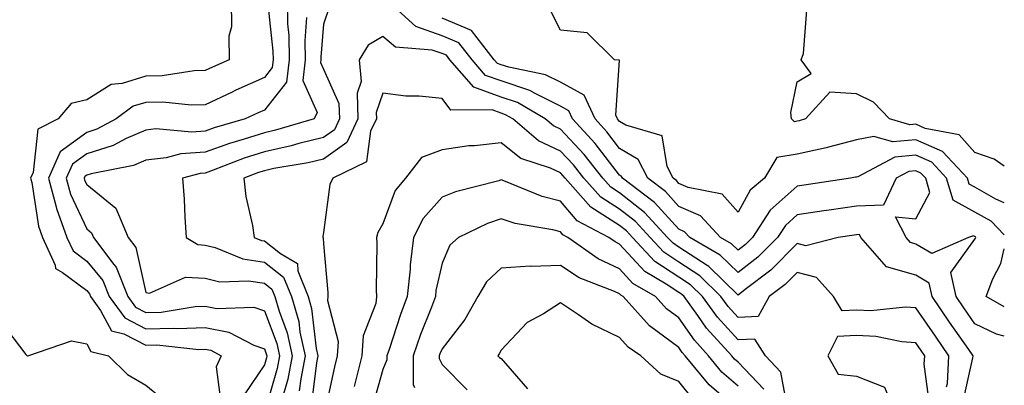
# Model space of a CAD drawing. Units: inches. Extents: x 934163 to 936803, y 7279418 to 7282058.
# Drawn here: x 936637 to 936803, y 7281537 to 7281599 of the extents above; entities that cross this region are included whole.
import ezdxf

# ---------------------------------------------------------------- set-up
doc = ezdxf.new("R2010")
doc.units = ezdxf.units.IN
doc.header["$MEASUREMENT"] = 0
doc.layers.add('Contour_93417279', color=7, linetype='Continuous', true_color=0xc1002a)

msp = doc.modelspace()

# ---------------------------------------------------------------- linework, layer by layer
at = {"layer": 'Contour_93417279'}
for points in [[(936672.43, 7281601.92, 3223), (936672.49, 7281597.48, 3223), (936672.03, 7281595.9, 3223), (936672.13, 7281591.92, 3223), (936669.28, 7281590.69, 3223), (936668.05, 7281590.11, 3223), (936666.18, 7281590.05, 3223), (936660.77, 7281589.2, 3223), (936658.05, 7281589.14, 3223), (936654.03, 7281587.9, 3223), (936652.21, 7281587.76, 3223), (936648.05, 7281585.18, 3223), (936645.45, 7281584.52, 3223), (936643.23, 7281581.92, 3223), (936639.79, 7281580.18, 3223), (936639.02, 7281572.89, 3223), (936638.58, 7281571.92, 3223), (936638.77, 7281571.2, 3223), (936639.92, 7281563.79, 3223), (936640.6, 7281561.92, 3223), (936642.71, 7281557.25, 3223), (936642.79, 7281556.66, 3223), (936643.95, 7281556.02, 3223), (936648.05, 7281552.93, 3223), (936648.5, 7281552.38, 3223), (936648.69, 7281551.92, 3223), (936650.4, 7281549.57, 3223), (936652.26, 7281546.13, 3223), (936654.34, 7281545.62, 3223), (936658.05, 7281543.72, 3223), (936659.89, 7281543.77, 3223), (936666.97, 7281543, 3223), (936668.05, 7281543.03, 3223), (936668.99, 7281542.86, 3223), (936670.78, 7281541.92, 3223), (936669.93, 7281540.04, 3223), (936670.63, 7281534.5, 3223)], [(936681.89, 7281601.92, 3225), (936681.96, 7281598.01, 3225), (936682.17, 7281596.04, 3225), (936682.22, 7281591.92, 3225), (936681.81, 7281588.15, 3225), (936678.05, 7281583.43, 3225), (936677.01, 7281582.96, 3225), (936674.84, 7281581.92, 3225), (936669.57, 7281580.4, 3225), (936668.05, 7281579.86, 3225), (936665.82, 7281579.69, 3225), (936659.73, 7281580.24, 3225), (936658.05, 7281580.05, 3225), (936654.73, 7281578.6, 3225), (936652.54, 7281577.43, 3225), (936648.05, 7281576.03, 3225), (936645.68, 7281574.29, 3225), (936644.61, 7281571.92, 3225), (936645.34, 7281569.21, 3225), (936648.05, 7281563.36, 3225), (936648.85, 7281562.71, 3225), (936649.18, 7281561.92, 3225), (936652.61, 7281557.36, 3225), (936653.01, 7281556.88, 3225), (936655.01, 7281551.92, 3225), (936656.29, 7281550.16, 3225), (936658.05, 7281549.25, 3225), (936660.65, 7281549.32, 3225), (936666.38, 7281550.26, 3225), (936668.05, 7281550.31, 3225), (936670.04, 7281549.93, 3225), (936676.25, 7281550.12, 3225), (936678.05, 7281549.52, 3225), (936680.15, 7281544.02, 3225), (936680.61, 7281541.92, 3225), (936680.2, 7281539.77, 3225), (936678.05, 7281532.35, 3225)], [(936803, 7281545.26, 3227), (936801.7, 7281545.56, 3227), (936798.05, 7281547.32, 3227), (936796.17, 7281550.04, 3227), (936794.87, 7281551.92, 3227), (936793.97, 7281555.99, 3227), (936798.05, 7281561.6, 3227), (936798.16, 7281561.8, 3227), (936798.19, 7281561.92, 3227), (936798.12, 7281561.99, 3227), (936797.81, 7281562.16, 3227), (936796.96, 7281561.92, 3227), (936790.79, 7281559.19, 3227), (936788.05, 7281560.79, 3227), (936787.17, 7281561.04, 3227), (936786.41, 7281561.92, 3227), (936784.61, 7281565.37, 3227), (936788.05, 7281565.03, 3227), (936790.44, 7281569.53, 3227), (936789.73, 7281571.92, 3227), (936788.92, 7281572.79, 3227), (936788.05, 7281573.17, 3227), (936786.9, 7281573.07, 3227), (936784.75, 7281571.92, 3227), (936782.6, 7281567.38, 3227), (936778.05, 7281567.22, 3227), (936773.43, 7281566.54, 3227), (936772.53, 7281566.4, 3227), (936768.05, 7281565.74, 3227), (936766.03, 7281563.94, 3227), (936764.72, 7281561.92, 3227), (936761.39, 7281558.58, 3227), (936758.05, 7281555.97, 3227), (936755.03, 7281558.9, 3227), (936749.88, 7281561.92, 3227), (936749, 7281562.87, 3227), (936748.05, 7281563.29, 3227), (936743.95, 7281567.83, 3227), (936738.52, 7281571.92, 3227), (936738.36, 7281572.23, 3227), (936738.05, 7281572.42, 3227), (936733.93, 7281577.8, 3227), (936730.08, 7281581.92, 3227), (936729.45, 7281583.32, 3227), (936728.05, 7281584.08, 3227), (936723.76, 7281586.21, 3227), (936722.87, 7281586.73, 3227), (936718.05, 7281588.35, 3227), (936715.42, 7281589.29, 3227), (936713.13, 7281591.92, 3227), (936710.91, 7281594.78, 3227), (936708.05, 7281595.97, 3227), (936703.65, 7281597.52, 3227), (936698.77, 7281601.92, 3227)], [(936678.65, 7281601.32, 3224), (936679.51, 7281593.38, 3224), (936679.52, 7281591.92, 3224), (936679.38, 7281590.59, 3224), (936678.05, 7281588.92, 3224), (936673.21, 7281586.76, 3224), (936672.6, 7281586.47, 3224), (936668.05, 7281584.33, 3224), (936665.71, 7281584.26, 3224), (936660.91, 7281584.78, 3224), (936658.05, 7281584.72, 3224), (936655.91, 7281584.06, 3224), (936653.05, 7281581.92, 3224), (936649.79, 7281580.18, 3224), (936648.05, 7281579.63, 3224), (936643.6, 7281576.37, 3224), (936641.59, 7281571.92, 3224), (936642.89, 7281567.08, 3224), (936642.93, 7281566.8, 3224), (936644.72, 7281561.92, 3224), (936645.76, 7281559.63, 3224), (936648.05, 7281557.9, 3224), (936650.76, 7281554.63, 3224), (936651.85, 7281551.92, 3224), (936654.47, 7281548.34, 3224), (936658.05, 7281546.49, 3224), (936662.73, 7281546.6, 3224), (936663.45, 7281546.52, 3224), (936668.05, 7281546.68, 3224), (936672.04, 7281545.9, 3224), (936676.25, 7281543.72, 3224), (936678.05, 7281543.11, 3224), (936678.38, 7281542.25, 3224), (936678.45, 7281541.92, 3224), (936678.39, 7281541.59, 3224), (936678.05, 7281540.42, 3224), (936674.65, 7281535.32, 3224)], [(936689.05, 7281600.92, 3227), (936688.05, 7281597.91, 3227), (936687.61, 7281592.36, 3227), (936687.61, 7281591.92, 3227), (936687.56, 7281591.43, 3227), (936688.05, 7281590.34, 3227), (936690.65, 7281584.52, 3227), (936690.74, 7281581.92, 3227), (936689.88, 7281580.09, 3227), (936688.05, 7281578.78, 3227), (936683.88, 7281577.76, 3227), (936682.6, 7281577.38, 3227), (936678.05, 7281576.39, 3227), (936674.67, 7281575.31, 3227), (936669.4, 7281573.27, 3227), (936668.05, 7281572.79, 3227), (936667.24, 7281572.73, 3227), (936664.24, 7281571.92, 3227), (936664.54, 7281568.4, 3227), (936664.61, 7281565.36, 3227), (936664.87, 7281561.92, 3227), (936666.83, 7281560.7, 3227), (936668.05, 7281560.63, 3227), (936669.74, 7281560.22, 3227), (936674.44, 7281558.31, 3227), (936678.05, 7281557.75, 3227), (936681.31, 7281555.18, 3227), (936682.64, 7281551.92, 3227), (936683.85, 7281547.72, 3227), (936684.05, 7281545.91, 3227), (936684.93, 7281541.92, 3227), (936684.19, 7281538.06, 3227), (936683.94, 7281536.03, 3227)], [(936803, 7281567.78, 3225), (936801.57, 7281568.4, 3225), (936798.05, 7281570.4, 3225), (936797.06, 7281570.93, 3225), (936796.77, 7281571.92, 3225), (936792.57, 7281576.43, 3225), (936788.05, 7281578.4, 3225), (936784.2, 7281578.06, 3225), (936780.99, 7281578.98, 3225), (936778.05, 7281578.37, 3225), (936773.3, 7281577.16, 3225), (936772.91, 7281577.06, 3225), (936768.05, 7281575.96, 3225), (936764.58, 7281575.39, 3225), (936762.48, 7281571.92, 3225), (936760.09, 7281569.89, 3225), (936758.05, 7281566.18, 3225), (936755.35, 7281569.22, 3225), (936749.62, 7281570.36, 3225), (936748.05, 7281571.04, 3225), (936747.63, 7281571.51, 3225), (936747.08, 7281571.92, 3225), (936746.05, 7281573.92, 3225), (936745.2, 7281579.07, 3225), (936739.11, 7281580.87, 3225), (936738.05, 7281581.51, 3225), (936737.87, 7281581.74, 3225), (936737.7, 7281581.92, 3225), (936737.42, 7281582.55, 3225), (936738, 7281591.86, 3225), (936737.17, 7281591.92, 3225), (936732.57, 7281596.44, 3225), (936728.05, 7281596.93, 3225), (936726.38, 7281600.26, 3225)], [(936803, 7281573.94, 3224), (936801.26, 7281575.13, 3224), (936798.05, 7281576.25, 3224), (936795.39, 7281579.26, 3224), (936789.64, 7281580.33, 3224), (936788.05, 7281581.02, 3224), (936787.07, 7281580.93, 3224), (936783.63, 7281581.92, 3224), (936780.91, 7281584.78, 3224), (936778.05, 7281586.14, 3224), (936773.54, 7281586.43, 3224), (936769.45, 7281581.92, 3224), (936768.37, 7281581.6, 3224), (936768.05, 7281581.53, 3224), (936767.58, 7281581.45, 3224), (936767.05, 7281581.92, 3224), (936766.97, 7281583, 3224), (936768.05, 7281588.21, 3224), (936770.39, 7281589.58, 3224), (936768.71, 7281591.92, 3224), (936769.12, 7281592.99, 3224), (936769.66, 7281600.31, 3224)], [(936685.19, 7281599.06, 3226), (936684.88, 7281595.09, 3226), (936684.92, 7281591.92, 3226), (936684.54, 7281588.4, 3226), (936686.97, 7281583, 3226), (936686.47, 7281581.92, 3226), (936679.96, 7281580.01, 3226), (936678.05, 7281579.6, 3226), (936674.63, 7281578.49, 3226), (936672.18, 7281577.79, 3226), (936668.05, 7281576.32, 3226), (936663.95, 7281576.01, 3226), (936661.47, 7281575.35, 3226), (936658.05, 7281574.97, 3226), (936655.93, 7281574.04, 3226), (936648.8, 7281572.67, 3226), (936648.05, 7281572.44, 3226), (936647.75, 7281572.21, 3226), (936647.62, 7281571.92, 3226), (936647.71, 7281571.58, 3226), (936648.05, 7281570.85, 3226), (936652.99, 7281566.86, 3226), (936655.07, 7281561.92, 3226), (936656.35, 7281560.22, 3226), (936658.05, 7281552.64, 3226), (936658.66, 7281552.53, 3226), (936664.74, 7281555.23, 3226), (936668.05, 7281555.04, 3226), (936670.56, 7281554.43, 3226), (936675.39, 7281554.58, 3226), (936678.05, 7281554.17, 3226), (936679.3, 7281553.18, 3226), (936679.82, 7281551.92, 3226), (936680.53, 7281549.44, 3226), (936681.92, 7281545.79, 3226), (936682.77, 7281541.92, 3226), (936682.01, 7281537.96, 3226), (936681.17, 7281535.04, 3226)], [(936803, 7281562.38, 3226), (936800.79, 7281564.66, 3226), (936798.05, 7281566.21, 3226), (936794.35, 7281568.22, 3226), (936793.25, 7281571.92, 3226), (936790.74, 7281574.62, 3226), (936788.05, 7281575.79, 3226), (936784.5, 7281575.47, 3226), (936778.29, 7281572.16, 3226), (936778.05, 7281572.12, 3226), (936777.89, 7281572.08, 3226), (936777.03, 7281571.92, 3226), (936769.21, 7281570.77, 3226), (936768.05, 7281570.59, 3226), (936763.46, 7281566.51, 3226), (936760.48, 7281561.92, 3226), (936759.27, 7281560.7, 3226), (936758.05, 7281559.75, 3226), (936756.95, 7281560.83, 3226), (936755.08, 7281561.92, 3226), (936751.69, 7281565.56, 3226), (936748.05, 7281567.16, 3226), (936745.79, 7281569.66, 3226), (936742.8, 7281571.92, 3226), (936741.18, 7281575.05, 3226), (936738.05, 7281576.96, 3226), (936735.9, 7281579.77, 3226), (936733.89, 7281581.92, 3226), (936732.07, 7281585.94, 3226), (936728.05, 7281588.14, 3226), (936725.53, 7281589.4, 3226), (936719.32, 7281590.65, 3226), (936718.05, 7281591.07, 3226), (936717.42, 7281591.3, 3226), (936716.88, 7281591.92, 3226), (936713.02, 7281596.88, 3226), (936708.05, 7281598.96, 3226)], [(936796.01, 7281533.96, 3228), (936797.71, 7281541.58, 3228), (936797.73, 7281541.92, 3228), (936797, 7281542.97, 3228), (936793.76, 7281547.63, 3228), (936790.82, 7281551.92, 3228), (936790.32, 7281554.19, 3228), (936788.05, 7281555.52, 3228), (936783.08, 7281556.95, 3228), (936778.78, 7281561.92, 3228), (936778.53, 7281562.4, 3228), (936778.05, 7281562.38, 3228), (936777.65, 7281562.32, 3228), (936774.97, 7281561.92, 3228), (936769.46, 7281560.51, 3228), (936768.05, 7281560.88, 3228), (936763.58, 7281556.38, 3228), (936759.25, 7281553.12, 3228), (936758.05, 7281552.18, 3228), (936753.11, 7281556.98, 3228), (936752.81, 7281557.16, 3228), (936748.05, 7281560.27, 3228), (936747.06, 7281560.92, 3228), (936746.13, 7281561.92, 3228), (936742.27, 7281566.14, 3228), (936738.05, 7281569.46, 3228), (936736.55, 7281570.42, 3228), (936735.21, 7281571.92, 3228), (936732.06, 7281575.93, 3228), (936728.05, 7281580.19, 3228), (936726.87, 7281580.75, 3228), (936725.48, 7281581.92, 3228), (936720.82, 7281584.69, 3228), (936718.05, 7281585.61, 3228), (936713.42, 7281587.29, 3228), (936709.39, 7281591.92, 3228), (936708.8, 7281592.67, 3228), (936708.05, 7281592.98, 3228), (936706.41, 7281593.56, 3228), (936700.2, 7281594.07, 3228), (936698.05, 7281595.87, 3228), (936695.57, 7281594.4, 3228), (936694.08, 7281591.92, 3228), (936694.38, 7281588.25, 3228), (936693.7, 7281586.28, 3228), (936693.86, 7281581.92, 3228), (936692, 7281577.97, 3228), (936688.05, 7281575.14, 3228), (936685.46, 7281574.51, 3228), (936679.67, 7281573.54, 3228), (936678.05, 7281573.19, 3228), (936677.09, 7281572.88, 3228), (936674.61, 7281571.92, 3228), (936674.95, 7281568.81, 3228), (936676.05, 7281563.92, 3228), (936676.32, 7281561.92, 3228), (936677.55, 7281561.42, 3228), (936678.05, 7281561.34, 3228), (936680.77, 7281559.21, 3228), (936683.64, 7281557.51, 3228), (936683.69, 7281556.28, 3228), (936685.47, 7281551.92, 3228), (936686.04, 7281549.92, 3228), (936686.82, 7281543.15, 3228), (936687.09, 7281541.92, 3228), (936686.86, 7281540.73, 3228), (936686.02, 7281533.95, 3228)], [(936793.26, 7281536.71, 3229), (936793.39, 7281537.25, 3229), (936793.64, 7281541.92, 3229), (936791.36, 7281545.22, 3229), (936788.05, 7281550.05, 3229), (936786.29, 7281550.15, 3229), (936780.44, 7281549.53, 3229), (936778.05, 7281549.63, 3229), (936775.62, 7281549.5, 3229), (936774.16, 7281551.92, 3229), (936771.29, 7281555.16, 3229), (936768.05, 7281556, 3229), (936766.01, 7281553.95, 3229), (936763.31, 7281551.92, 3229), (936761.43, 7281548.54, 3229), (936758.05, 7281548.41, 3229), (936756.37, 7281550.24, 3229), (936755.15, 7281551.92, 3229), (936751.56, 7281555.44, 3229), (936748.05, 7281557.73, 3229), (936745.53, 7281559.4, 3229), (936743.18, 7281561.92, 3229), (936740.73, 7281564.6, 3229), (936738.05, 7281566.71, 3229), (936734.86, 7281568.73, 3229), (936732.02, 7281571.92, 3229), (936730.28, 7281574.15, 3229), (936728.05, 7281576.5, 3229), (936724.36, 7281578.23, 3229), (936720, 7281581.92, 3229), (936718.78, 7281582.64, 3229), (936718.05, 7281582.89, 3229), (936716.53, 7281583.44, 3229), (936709.53, 7281583.4, 3229), (936708.05, 7281585.4, 3229), (936704.18, 7281585.79, 3229), (936701.93, 7281585.8, 3229), (936698.05, 7281586.29, 3229), (936696.93, 7281583.04, 3229), (936696.97, 7281581.92, 3229), (936696, 7281579.88, 3229), (936695.29, 7281574.68, 3229), (936689.59, 7281571.92, 3229), (936689.13, 7281570.84, 3229), (936688.05, 7281562.77, 3229), (936687.92, 7281562.06, 3229), (936687.93, 7281561.92, 3229), (936688.01, 7281561.87, 3229), (936688.05, 7281560.85, 3229), (936688.75, 7281552.61, 3229), (936688.77, 7281551.92, 3229), (936688.7, 7281551.27, 3229), (936690.49, 7281544.35, 3229), (936690.36, 7281541.92, 3229), (936689.9, 7281540.07, 3229), (936688.17, 7281532.04, 3229)], [(936766.29, 7281533.68, 3230), (936765.28, 7281539.15, 3230), (936762.67, 7281541.92, 3230), (936760.89, 7281544.76, 3230), (936758.05, 7281544.65, 3230), (936754.56, 7281548.43, 3230), (936752.04, 7281551.92, 3230), (936750.02, 7281553.89, 3230), (936748.05, 7281555.18, 3230), (936744, 7281557.87, 3230), (936740.22, 7281561.92, 3230), (936739.18, 7281563.05, 3230), (936738.05, 7281563.94, 3230), (936733.16, 7281567.04, 3230), (936728.83, 7281571.92, 3230), (936728.48, 7281572.36, 3230), (936728.05, 7281572.82, 3230), (936726.37, 7281573.61, 3230), (936721.38, 7281575.25, 3230), (936718.05, 7281577.89, 3230), (936713.51, 7281577.38, 3230), (936712.6, 7281577.38, 3230), (936708.05, 7281576.73, 3230), (936704.58, 7281575.39, 3230), (936701.89, 7281571.92, 3230), (936700.12, 7281569.86, 3230), (936698.05, 7281564.23, 3230), (936697.24, 7281562.73, 3230), (936697.01, 7281561.92, 3230), (936697.05, 7281560.92, 3230), (936696.96, 7281553.01, 3230), (936696.99, 7281551.92, 3230), (936696.87, 7281550.74, 3230), (936694.71, 7281545.27, 3230), (936694.53, 7281541.92, 3230), (936693.34, 7281537.2, 3230), (936693.21, 7281536.75, 3230)], [(936762.42, 7281536.3, 3231), (936758.05, 7281540.83, 3231), (936757.46, 7281541.33, 3231), (936756.98, 7281541.92, 3231), (936752.72, 7281546.59, 3231), (936751.23, 7281548.74, 3231), (936748.93, 7281551.92, 3231), (936748.48, 7281552.36, 3231), (936748.05, 7281552.64, 3231), (936745.92, 7281554.05, 3231), (936742.29, 7281556.16, 3231), (936738.05, 7281560.8, 3231), (936737.29, 7281561.16, 3231), (936736.21, 7281561.92, 3231), (936730.85, 7281564.71, 3231), (936728.05, 7281568.02, 3231), (936724.95, 7281568.81, 3231), (936718.48, 7281571.48, 3231), (936718.05, 7281571.63, 3231), (936717.62, 7281571.48, 3231), (936710.34, 7281569.63, 3231), (936708.05, 7281568.7, 3231), (936704.85, 7281565.12, 3231), (936703.25, 7281561.92, 3231), (936702.66, 7281557.31, 3231), (936702.65, 7281556.53, 3231), (936702.19, 7281551.92, 3231), (936701.05, 7281548.91, 3231), (936699.11, 7281542.98, 3231), (936698.74, 7281541.92, 3231), (936698.74, 7281541.23, 3231), (936698.05, 7281539.63, 3231), (936696.38, 7281533.59, 3231)], [(936758.05, 7281536.8, 3232), (936755.3, 7281539.18, 3232), (936753.05, 7281541.92, 3232), (936750.67, 7281544.54, 3232), (936748.05, 7281548.32, 3232), (936745.98, 7281549.85, 3232), (936744.12, 7281551.92, 3232), (936740.28, 7281554.15, 3232), (936738.05, 7281556.59, 3232), (936734.43, 7281558.3, 3232), (936729.32, 7281561.92, 3232), (936728.48, 7281562.36, 3232), (936728.05, 7281562.87, 3232), (936726.77, 7281563.2, 3232), (936720.38, 7281564.25, 3232), (936718.05, 7281565.03, 3232), (936715.72, 7281564.25, 3232), (936710.82, 7281561.92, 3232), (936709.36, 7281560.6, 3232), (936708.05, 7281557.58, 3232), (936707.03, 7281552.94, 3232), (936706.93, 7281551.92, 3232), (936706.26, 7281550.12, 3232), (936704.43, 7281545.54, 3232), (936703.16, 7281541.92, 3232), (936703.19, 7281537.06, 3232), (936703.42, 7281536.55, 3232)], [(936803, 7281550.17, 3226), (936799.92, 7281551.92, 3226), (936801.06, 7281554.93, 3226), (936802.43, 7281557.54, 3226), (936803, 7281559.98, 3226)], [(936758.05, 7281532.79, 3233), (936753.14, 7281537.01, 3233), (936749.13, 7281541.92, 3233), (936748.61, 7281542.49, 3233), (936748.05, 7281543.3, 3233), (936743.1, 7281546.97, 3233), (936738.66, 7281551.92, 3233), (936738.27, 7281552.14, 3233), (936738.05, 7281552.39, 3233), (936737.17, 7281552.8, 3233), (936731.23, 7281555.1, 3233), (936728.05, 7281557.17, 3233), (936723.13, 7281557, 3233), (936722.92, 7281557.05, 3233), (936718.05, 7281556.75, 3233), (936715.55, 7281554.43, 3233), (936714.11, 7281551.92, 3233), (936711.92, 7281548.04, 3233), (936708.05, 7281543.12, 3233), (936707.71, 7281542.26, 3233), (936707.59, 7281541.92, 3233), (936707.59, 7281541.46, 3233), (936708.05, 7281540.45, 3233), (936712.32, 7281536.19, 3233)], [(936750.55, 7281534.41, 3234), (936748.05, 7281537.6, 3234), (936744.98, 7281538.85, 3234), (936741.6, 7281541.92, 3234), (936739.5, 7281543.37, 3234), (936738.05, 7281545.02, 3234), (936733.37, 7281547.24, 3234), (936731.12, 7281548.85, 3234), (936728.05, 7281550.88, 3234), (936725.17, 7281549.04, 3234), (936722.43, 7281547.55, 3234), (936718.05, 7281542.89, 3234), (936717.73, 7281542.24, 3234), (936717.48, 7281541.92, 3234), (936717.77, 7281541.64, 3234), (936718.05, 7281541.47, 3234), (936722.5, 7281536.37, 3234)], [(936633.67, 7281547.54, 3222), (936637.79, 7281542.17, 3222), (936638.02, 7281541.92, 3222), (936638.05, 7281541.87, 3222), (936638.07, 7281541.89, 3222), (936638.12, 7281541.92, 3222), (936645.51, 7281544.46, 3222), (936648.05, 7281543.95, 3222), (936648.76, 7281542.63, 3222), (936651.72, 7281541.92, 3222), (936654.92, 7281538.79, 3222), (936658.05, 7281536.96, 3222), (936660.82, 7281534.69, 3222)]]:
    msp.add_polyline3d(points, dxfattribs=at)
msp.add_polyline3d([(936788.05, 7281527.18, 3230), (936789.7, 7281530.28, 3230), (936790.22, 7281531.92, 3230), (936790.31, 7281534.18, 3230), (936789.48, 7281540.49, 3230), (936789.56, 7281541.92, 3230), (936788.94, 7281542.81, 3230), (936788.05, 7281544.11, 3230), (936785.71, 7281544.26, 3230), (936781.33, 7281545.2, 3230), (936778.05, 7281545.36, 3230), (936774.81, 7281545.16, 3230), (936773.18, 7281541.92, 3230), (936774.95, 7281538.82, 3230), (936778.05, 7281538.51, 3230), (936782.76, 7281536.64, 3230), (936784.76, 7281531.92, 3230), (936785.43, 7281529.3, 3230)], close=True, dxfattribs=at)

doc.saveas('drawing.dxf')
